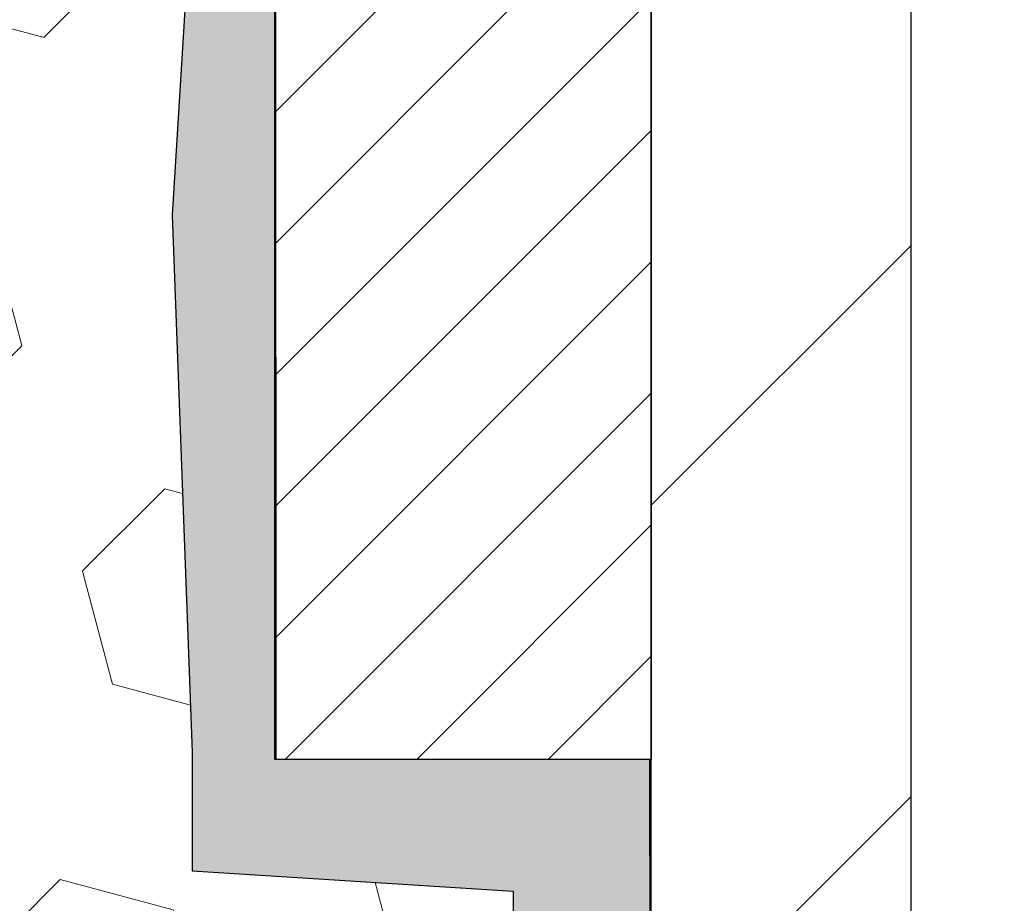
# Model space of a CAD drawing. Extents: x 13 to 3254, y -28 to 1977.
# Drawn here: x 174 to 174, y -5 to -5 of the extents above; entities that cross this region are included whole.
import ezdxf

# ---------------------------------------------------------------- set-up
doc = ezdxf.new("R2010")
doc.units = 0
doc.header["$LTSCALE"] = 5
doc.header["$MEASUREMENT"] = 0
doc.layers.get('DEFPOINTS').update_dxf_attribs({"linetype": 'CONTINUOUS'})
for name, color, linetype, lineweight in [('DIMS', 50, 'CONTINUOUS', 25), ('EPOXY ADHESIVE - H', 50, 'CONTINUOUS', 15), ('EPOXY ADHESIVE - L', 52, 'CONTINUOUS', 25), ('FOAM INSERT - H', 150, 'CONTINUOUS', 9), ('MIG FOOT - H', 251, 'CONTINUOUS', 20), ('MIG FOOT - L', 7, 'CONTINUOUS', 30), ('MIG RETAINER - H', 251, 'CONTINUOUS', 20), ('MIG RETAINER - L', 7, 'CONTINUOUS', 30)]:
    doc.layers.add(name, color=color, linetype=linetype, lineweight=lineweight)
doc.dimstyles.get("Standard").update_dxf_attribs({"dimtxt": 0.18, "dimasz": 0.18, "dimexe": 0.18, "dimexo": 0.0625, "dimgap": 0.09, "dimtad": 0, "dimtih": 1, "dimtoh": 1, "dimdec": 4, "dimzin": 0, "dimdsep": 46, "dimtxsty": 'Standard', "dimcen": 0.09, "dimadec": 0, "dimazin": 0, "dimtfac": 1, "dimtdec": 4, "dimtofl": 0, "dimtmove": 0, "dimatfit": 3, "dimfxl": 1, "dimtolj": 1, "dimtzin": 0, "dimarcsym": 0})

# ---------------------------------------------------------------- blocks, each defined once
blk = doc.blocks.new('*D19')
at = {"layer": 'DEFPOINTS', "color": 0, "transparency": 16777216}
for p in [(179.2837935231585, -2.377026429416702), (173.7837935231605, -7.377059599975439), (187.135313417359, -7.377059599975444)]:
    blk.add_point(p, dxfattribs=at)
at = {"layer": 'DIMS', "color": 0, "lineweight": -2, "transparency": 16777216}
for p, q in [((179.5937935231585, -2.377026429416702), (187.445313417359, -2.377026429416704)), ((187.135313417359, -2.687026429416704), (187.135313417359, -3.994795072743185)), ((187.135313417359, -7.067059599975444), (187.135313417359, -5.441461739409852)), ((174.0937935231605, -7.37705959997544), (187.445313417359, -7.377059599975444))]:
    blk.add_line(p, q, dxfattribs=at)
at = {"layer": 'DIMS', "color": 0, "transparency": 16777216}
for points in [[(187.0836467506924, -2.687026429416704), (187.1869800840257, -2.687026429416704), (187.135313417359, -2.377026429416704)], [(187.0836467506924, -7.067059599975444), (187.1869800840257, -7.067059599975444), (187.135313417359, -7.377059599975444)]]:
    blk.add_solid(points, dxfattribs=at)
at = {"layer": 'DIMS', "color": 0, "transparency": 16777216, "insert": (187.135313417359, -4.718128406076488), "char_height": 0.31, "attachment_point": 5}
blk.add_mtext('\\A1;5 IN\\P [127.0mm]', dxfattribs=at)

msp = doc.modelspace()

# ---------------------------------------------------------------- hatches: boundary and pattern name
at = {"layer": 'EPOXY ADHESIVE - H'}
h = msp.add_hatch(dxfattribs=at)
h.set_pattern_fill('AR-SAND', color=256, scale=0.03937007874015701)
h.set_pattern_definition([(37.50000000000001, (225.1705979547324, -33.33835719560135), (-0.002480053468882181, 0.07585920350445416), [0, -0.05984251968503865, 0, -0.06692913385826692, 0, -0.06397637795275514]), (7.499999999999999, (225.1705979547324, -33.33835719560135), (0.06967624823888606, 0.1111081128043191), [0, -0.03228346456692874, 0, -0.05393700787401511, 0, -0.02066929133858243]), (327.5, (225.122172757882, -33.33835719560135), (0.1226040103051755, 0.0002227973833450738), [0, -0.0196850393700785, 0, -0.07086614173228262, 0, -0.09251968503936897]), (317.5, (225.122172757882, -33.33835719560135), (0.118351441124892, 0.03455415609977319), [0, -0.009842519685039252, 0, -0.04645669291338526, 0, -0.05314960629921196])])
edge = h.paths.add_edge_path()
edge.add_line((173.7365553171276, -3.17175056168918), (173.7378731542172, -3.485423924702545))
edge.add_line((173.7378731542172, -3.485423924702545), (173.7548502547998, -3.598807063018839))
edge.add_line((173.7548502547998, -3.598807063018839), (173.7381466843017, -3.697750168436968))
edge.add_line((173.7381466843017, -3.697750168436968), (173.7317351391194, -3.909130034630934))
edge.add_line((173.7317351391194, -3.909130034630934), (173.7125041506402, -4.06926555638448))
edge.add_line((173.7125041506402, -4.06926555638448), (173.7317351391194, -4.133319320777545))
edge.add_line((173.7317351391194, -4.133319320777545), (173.7189156958225, -4.351103896947379))
edge.add_line((173.7189156958225, -4.351103896947379), (173.7125041506402, -4.493896347125528))
edge.add_line((173.7125041506402, -4.493896347125528), (173.7317351391194, -4.737301984744235))
edge.add_line((173.7317351391194, -4.737301984744235), (173.7189156958225, -4.942277140961878))
edge.add_line((173.7189156958225, -4.942277140961878), (173.7317351391194, -5.28176453594152))
edge.add_line((173.7317351391194, -5.28176453594152), (173.7317351391194, -5.356756661933659))
edge.add_line((173.7317351391194, -5.356756661933659), (173.9345752882115, -5.369538800201852))
edge.add_line((173.9345752882115, -5.369538800201852), (173.9357494055231, -5.616257307277536))
edge.add_line((173.9357494055231, -5.616257307277536), (173.9625089852472, -5.971515825184795))
edge.add_line((173.9625089852472, -5.971515825184795), (173.9649405601382, -6.264574541884102))
edge.add_line((173.9649405601382, -6.264574541884102), (173.8190509690395, -6.284012337811035))
edge.add_line((173.8190509690395, -6.284012337811035), (173.7250162931805, -6.281583329419462))
edge.add_line((173.7250162931805, -6.281583329419462), (173.7215199260488, -6.513540777497738))
edge.add_line((173.7215199260488, -6.513540777497738), (173.7245762427431, -6.644913433412498))
edge.add_line((173.7245762427431, -6.644913433412498), (173.7184636093544, -6.800727464148096))
edge.add_line((173.7184636093544, -6.800727464148096), (173.7368016122398, -6.919879356580267))
edge.add_line((173.7368016122398, -6.919879356580267), (173.7215199260488, -7.084858940909797))
edge.add_line((173.7215199260488, -7.084858940909797), (173.7520831957114, -7.194845279748037))
edge.add_line((173.7520831957114, -7.194845279748037), (173.7368016122398, -7.32010759195758))
edge.add_line((173.7368016122398, -7.32010759195758), (173.7494661076984, -7.377059599975425))
edge.add_line((173.7494661076984, -7.377059599975425), (173.7837935231615, -7.377059599975425))
edge.add_line((173.7837935231615, -7.377059599975425), (173.7837924088126, -6.379115509806425))
edge.add_line((173.7837924088126, -6.379115509806425), (174.0852802912837, -6.379115509805757))
edge.add_line((174.0852802912837, -6.379115509805757), (174.0852810948921, -5.9771706658223))
edge.add_arc((174.3761250391397, -5.774786009796784), 0.3543300000001019, 180.0000000000207, 214.8322457836256, ccw=False)
edge.add_line((174.0217950391396, -5.774786009796912), (174.020901614641, -5.286226009796493))
edge.add_line((174.020901614641, -5.286226009796493), (173.7846884636396, -5.286226009797176))
edge.add_line((173.7846884636396, -5.286226009797176), (173.7837935231619, -3.252059599975595))
edge.add_arc((173.9805623991772, -3.08227169232272), 0.2598959871823174, 200.1382916814269, 220.7902489389001, ccw=False)
at = {"layer": 'FOAM INSERT - H'}
h = msp.add_hatch(dxfattribs=at)
h.set_pattern_fill('HEX', color=256, scale=0.590551181102362, angle=45, style=0)
h.set_pattern_definition([(45, (0, 0), (-0.09040931629367041, 0.09040931629367042), [0.07381889763779526, -0.1476377952755905]), (165, (0, 0), (-0.03309210650226577, -0.1235014227959361), [0.07381889763779526, -0.1476377952755905]), (105, (0.05219784309940064, 0.05219784309940063), (-0.1235014227959362, -0.03309210650226572), [0.07381889763779526, -0.1476377952755905])])
h.paths.add_polyline_path([(173.7317351391194, -4.133319320777545), (173.7125041506402, -4.06926555638448), (173.7317351391194, -3.909130034630934), (173.7381466843017, -3.697750168436969), (173.7548502547998, -3.598807063018839), (173.7378731542172, -3.485423924702546), (173.7365553171276, -3.171750561689286, -0.07061630252966924), (173.721293523161, -3.100315363866731), (173.721293523161, -2.878153696897511, -0.3433749175957057), (173.6861378419676, -2.923771139905672, -0.4678085754939764), (173.5692015261623, -2.839856222651361), (173.5653855661682, -2.787832165831282, 0.3250167912359775), (173.4894809850826, -2.698027729063774, 0.1517222160400836), (172.9726507242983, -2.729364503813517, 0.2344402589526318), (172.8516600307129, -2.859623187159943, -0.7467470635271986), (172.6718805341429, -2.859623187159952, 0.2344402589525696), (172.5508898405575, -2.72936450381356, 0.1828509964174737), (171.933166597314, -2.729364503813399, 0.2344402589531456), (171.8121759037285, -2.859623187160135, -0.7467470635284531), (171.632396407159, -2.859623187160136, 0.2344402589531697), (171.5114057135735, -2.729364503813373, 0.1828509964174584), (170.89368247033, -2.729364503813574, 0.2344402589528378), (170.7726917767446, -2.859623187160195, -0.7467470635279749), (170.5929122801752, -2.859623187160196, 0.2344402589528261), (170.4719215865898, -2.729364503813587, 0.1524110818452094), (169.9528091482533, -2.698590900627257, 0.324272533421496), (169.8771660419792, -2.788330813414403), (169.8733866577406, -2.839856222660279, -0.4678085753422774), (169.7564503419664, -2.923771139935477, -0.3419987132087604), (169.721294091952, -2.878384616343269), (169.7212940919517, -3.100315363866724, -0.1620058556709662), (169.6587940919517, -3.252059599975595), (169.6587940919517, -3.939559599975425, 0.4142135623730951), (169.4712940919517, -4.127059599975425), (169.4712940919517, -4.439559599975425, 0.4142135623730951), (169.6587940919517, -4.627059599975425), (169.6587940919517, -5.127059599975425, 0.4142135623730951), (169.4712940919517, -5.314559599975425), (169.4712940919517, -5.627059599975425, 0.4142135623730951), (169.6587940919517, -5.814559599975425), (169.6587940919517, -7.377059599975425), (173.7494661076984, -7.377059599975425), (173.7368016122398, -7.32010759195758), (173.7520831957114, -7.194845279748037), (173.7215199260488, -7.084858940909797), (173.7368016122398, -6.919879356580268), (173.7184636093544, -6.800727464148096), (173.7245762427431, -6.644913433412494), (173.7215199260488, -6.513540777497727), (173.7250162931805, -6.281583329419462), (173.8190509690395, -6.284012337811035), (173.9649405601382, -6.264574541884102), (173.9625089852472, -5.97151582518479), (173.9357494055231, -5.616257307277537), (173.9345752882115, -5.369538800201852), (173.7317351391194, -5.356756661933659), (173.7317351391194, -5.281764535941529), (173.7189156958225, -4.942277140961879), (173.7317351391194, -4.737301984744237), (173.7125041506402, -4.493896347125526), (173.7189156958225, -4.351103896947371)])
at = {"layer": 'MIG FOOT - H'}
h = msp.add_hatch(dxfattribs=at)
h.set_pattern_fill('ANSI31', color=256, scale=1.97, style=0)
h.set_pattern_definition([(45, (-766.8020397535557, -440.6385842384772), (-0.1741250448671873, 0.1741250448671873), [])])
h.paths.add_polyline_path([(174.185792007183, -4.188757075277366), (174.185792007183, -3.614353509796857), (174.0217920071828, -3.614353509796857), (174.0217920071833, -4.188757075277366)])
h.paths.add_polyline_path([(177.7092920071836, -6.129116009796817), (177.1780450381835, -6.129116009796874), (177.1780450381835, -5.965116009796944), (177.7092920071836, -5.96511600979683)])
edge = h.paths.add_edge_path()
edge.add_line((176.7405419761835, -6.129116009796817), (174.3761220071836, -6.129116009796817))
edge.add_arc((174.3761220071836, -5.774786009796813), 0.3543300000000045, 180, 270, ccw=False)
edge.add_line((174.0217920071836, -5.774786009796813), (174.0217920071833, -4.563757075277366))
edge.add_line((174.0217920071833, -4.563757075277366), (174.185792007183, -4.563757075277366))
edge.add_line((174.185792007183, -4.563757075277366), (174.1857920071836, -5.774786009796756))
edge.add_arc((174.3761220071837, -5.774786009796813), 0.1903300000001309, 179.9999999999829, 269.9999999999658)
edge.add_line((174.3761220071836, -5.96511600979683), (176.7405419761835, -5.96511600979683))
edge.add_line((176.7405419761835, -5.96511600979683), (176.7405419761835, -6.129116009796817))
at = {"layer": 'MIG RETAINER - H'}
h = msp.add_hatch(dxfattribs=at)
h.set_pattern_fill('ANSI31', color=256, scale=0.47, style=0)
h.set_pattern_definition([(45, (-766.8020397535557, -440.6385842384772), (-0.04154252339470966, 0.04154252339470967), [])])
h.paths.add_polyline_path([(173.7837920071848, -5.286226009796863), (173.7837920071834, -4.585236602662533), (173.8580883414655, -4.520651784602208), (174.0217920071833, -4.520651784602208), (174.0217920071838, -5.286226009796806)])
edge = h.paths.add_edge_path()
edge.add_arc((174.5637920071818, -2.837226009794634), 0.07799999999997453, 270.0000000004176, 360.0000000000835)
edge.add_line((174.6417920071818, -2.83722600979452), (174.6417920071814, -2.574226009797442))
edge.add_arc((174.6617920071816, -2.574226009797215), 0.02000000000020918, 90.00000000195422, 180.0000000006514, ccw=False)
edge.add_line((174.661792007181, -2.554226009797063), (174.7487920071808, -2.554226009795187))
edge.add_arc((174.7487920071815, -2.584226009795216), 0.03000000000002956, 2.1719870346714742e-10, 90.0000000013028, ccw=False)
edge.add_line((174.7787920071815, -2.584226009795103), (174.7787920071822, -3.119226009802176))
edge.add_arc((174.6217920071823, -3.119226009802347), 0.1569999999999254, -90.00000000033191, 6.230038707144558e-11, ccw=False)
edge.add_line((174.6217920071813, -3.276226009802329), (174.455531692224, -3.276226009801476))
edge.add_arc((174.4555316922347, -3.354965694832984), 0.07873968503150763, 90.00000000777618, 177.4144840053407)
edge.add_arc((174.261989233168, -3.346226009797149), 0.1150000000000118, 275.2124696744472, 357.41448399770064, ccw=False)
edge.add_arc((174.2706199184938, -3.440833151550819), 0.02000000000000517, 160.3257550186187, 275.2124696744299, ccw=False)
edge.add_arc((174.1405729520624, -3.394335537362579), 0.1181095275611714, 340.3257550185371, 642.6342225154141)
edge.add_arc((174.1707811122231, -3.52910092113332), 0.01999999999997829, -10.62152046954941, 102.63422251521388, ccw=False)
edge.add_arc((174.1127920071827, -3.518226009795811), 0.07899999999997757, 270.0000000008245, 349.3784795304081, ccw=False)
edge.add_line((174.1127920071838, -3.597226009795818), (174.0387920071826, -3.597226009796955))
edge.add_arc((174.0387920071828, -3.614226009796951), 0.01699999999999591, 90.00000000076633, 180)
edge.add_line((174.0217920071828, -3.614226009796951), (174.0217920071833, -4.208055234991505))
edge.add_line((174.0217920071833, -4.208055234991505), (173.8580883414655, -4.208055234991562))
edge.add_line((173.8580883414655, -4.208055234991562), (173.7837920071834, -4.143470416931294))
edge.add_line((173.7837920071834, -4.143470416931294), (173.7837920071815, -2.584226009797888))
edge.add_arc((173.8137920071813, -2.584226009797831), 0.02999999999985903, 90.00000000043423, 180.0000000001086, ccw=False)
edge.add_line((173.8137920071811, -2.554226009797858), (173.8787920071813, -2.554226009797233))
edge.add_arc((173.8787920071815, -2.574226009797272), 0.02000000000003865, 1.6291323845507577e-10, 90.00000000065143, ccw=False)
edge.add_line((173.8987920071815, -2.574226009797215), (173.8987920071818, -2.83722600979867))
edge.add_arc((173.9767920071818, -2.837226009798556), 0.07799999999997453, 180.0000000000835, 270.0000000004176)
edge.add_line((173.9767920071824, -2.915226009798531), (173.9807920071824, -2.915226009798531))
edge.add_arc((173.9807920071819, -2.837226009798556), 0.07799999999997453, 270.000000000334, 360.0000000000835)
edge.add_line((174.0587920071818, -2.837226009798442), (174.0587920071815, -2.574226009797783))
edge.add_arc((174.0787920071814, -2.574226009797783), 0.01999999999998181, 90.00000000032571, 180, ccw=False)
edge.add_line((174.0787920071813, -2.554226009797802), (174.2202386552377, -2.554226009796835))
edge.add_line((174.2202386552377, -2.554226009796835), (174.2202386552377, -2.88512121601407))
edge.add_line((174.2202386552377, -2.88512121601407), (174.2395242176354, -2.904451822915931))
edge.add_line((174.2395242176354, -2.904451822915931), (174.2395242176354, -2.98159407250121))
edge.add_line((174.2395242176354, -2.98159407250121), (174.297380904824, -3.020165197294162))
edge.add_line((174.297380904824, -3.020165197294162), (174.3552375920127, -2.98159407250121))
edge.add_line((174.3552375920127, -2.98159407250121), (174.3552375920127, -2.904451822915931))
edge.add_line((174.3552375920127, -2.904451822915931), (174.3745231544095, -2.88516626051991))
edge.add_line((174.3745231544095, -2.88516626051991), (174.3745231544095, -2.554226009796835))
edge.add_line((174.3745231544095, -2.554226009796835), (174.4617920071815, -2.554226009796665))
edge.add_arc((174.4617920071815, -2.574226009796647), 0.01999999999998181, 0, 90, ccw=False)
edge.add_line((174.4817920071815, -2.574226009796647), (174.4817920071818, -2.837226009794747))
edge.add_arc((174.5597920071819, -2.837226009794634), 0.07800000000008822, 180.0000000000835, 270.000000000334)
edge.add_line((174.5597920071824, -2.915226009794608), (174.5637920071824, -2.915226009794608))

# ---------------------------------------------------------------- linework, layer by layer
at = {"layer": 'EPOXY ADHESIVE - L'}
msp.add_lwpolyline([(173.7365553171276, -3.17175056168918), (173.7378731542172, -3.485423924702545), (173.7548502547998, -3.598807063018839), (173.7381466843017, -3.697750168436968), (173.7317351391194, -3.909130034630934), (173.7125041506402, -4.06926555638448), (173.7317351391194, -4.133319320777545), (173.7189156958225, -4.351103896947379), (173.7125041506402, -4.493896347125528), (173.7317351391194, -4.737301984744235), (173.7189156958225, -4.942277140961878), (173.7317351391194, -5.28176453594152), (173.7317351391194, -5.356756661933659), (173.9345752882115, -5.369538800201852), (173.9357494055231, -5.616257307277536), (173.9625089852472, -5.971515825184795), (173.9649405601382, -6.264574541884102), (173.8190509690395, -6.284012337811035)], dxfattribs=at)
msp.add_lwpolyline([(174.0852802912837, -6.379115509805573), (174.0852810948921, -5.9771706658223, -0.153165499399319), (174.0217950391396, -5.774786009796912), (174.020901614641, -5.286226009796493), (173.7846884636396, -5.286226009797176), (173.7837935231619, -3.252059599975595, -0.09035585911871209)], format="xyb", dxfattribs=at)
at = {"layer": 'MIG FOOT - L'}
msp.add_lwpolyline([(176.7405419761835, -6.129116009796817), (174.3761220071836, -6.129116009796817, -0.414213562373095), (174.0217920071836, -5.774786009796813), (174.0217920071833, -4.563757075277366), (174.185792007183, -4.563757075277366), (174.1857920071836, -5.774786009796756, 0.414213562373095), (174.3761220071836, -5.96511600979683), (176.7405419761835, -5.96511600979683)], format="xyb", close=True, dxfattribs=at)
at = {"layer": 'MIG RETAINER - L'}
msp.add_lwpolyline([(173.7837920071848, -5.286226009796863), (173.7837920071834, -4.585236602662533), (173.8580883414655, -4.520651784602208), (174.0217920071833, -4.520651784602208), (174.0217920071838, -5.286226009796806)], close=True, dxfattribs=at)

# ---------------------------------------------------------------- dimensions: what is measured, and where the dimension line sits
at = {"layer": 'DIMS'}
dim = msp.add_linear_dim(base=(187.135313417359, -7.377059599975444), p1=(179.2837935231585, -2.377026429416702), p2=(173.7837935231605, -7.377059599975439), angle=90, text='<>\\P[]', dimstyle='Standard', override={"dimtxt": 0.31, "dimasz": 0.31, "dimexe": 0.31, "dimexo": 0.31, "dimgap": 0.31, "dimlunit": 5, "dimpost": ' IN', "dimfrac": 2}, dxfattribs=at)
dim.commit()
dim.dimension.update_dxf_attribs({"geometry": '*D19', "text_midpoint": (187.135313417359, -4.718128406076488), "dimtype": 160})

doc.saveas('drawing.dxf')
